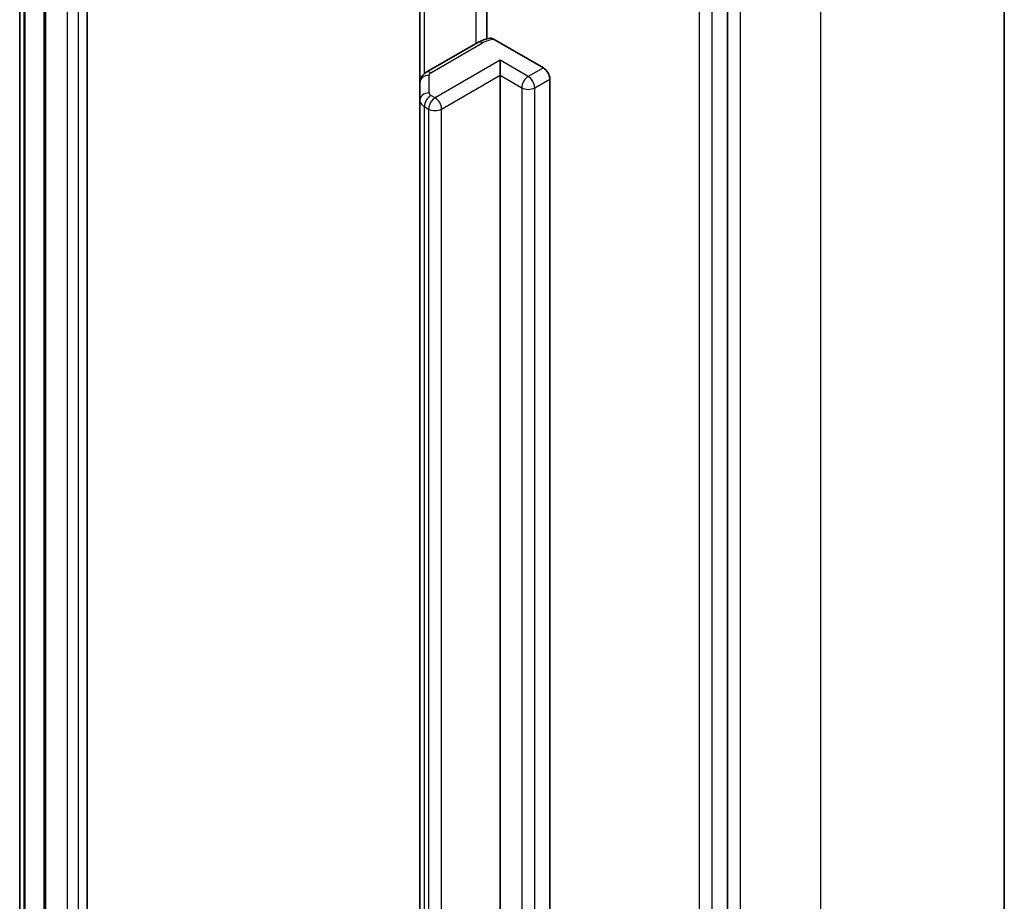
# Model space of a CAD drawing. Units: millimetres. Extents: x 36 to 8894, y 20 to 1565.
# Drawn here: x 909 to 924, y 296 to 309 of the extents above; entities that cross this region are included whole.
import ezdxf

# ---------------------------------------------------------------- set-up
doc = ezdxf.new("R2010")
doc.units = ezdxf.units.MM
doc.header["$LTSCALE"] = 2.5
doc.layers.add('Visible (ISO)', color=7, linetype='Continuous', lineweight=35)
doc.layers.add('Visible Narrow (ISO)', color=7, linetype='Continuous', lineweight=25)

msp = doc.modelspace()

# ---------------------------------------------------------------- linework, layer by layer
at = {"layer": 'Visible (ISO)'}
for p, q in [((923.979, 316.7468), (923.979, 237.0717)), ((919.8677, 232.6218), (919.8677, 312.2152)), ((909.3617, 250.1356), (909.3617, 311.302)), ((909.4379, 311.258), (909.4379, 250.0298)), ((909.7272, 311.091), (909.7272, 249.8628)), ((909.7336, 311.0873), (909.7336, 249.8665)), ((910.3649, 250.1356), (910.3649, 310.7228)), ((916.2968, 310.7586), (916.2968, 308.6612)), ((915.3037, 310.4694), (915.3037, 308.0116)), ((916.163, 308.6083), (915.3985, 308.1669)), ((916.408, 308.6532), (917.1357, 308.233)), ((916.4929, 308.1217), (916.4929, 308.3443)), ((915.3037, 308.0116), (915.3037, 307.7492)), ((916.4929, 239.1277), (916.4929, 308.1217)), ((917.2322, 308.066), (917.2322, 239.072)), ((915.3037, 307.7492), (915.3037, 238.7553))]:
    msp.add_line(p, q, dxfattribs=at)
msp.add_ellipse((917.1357, 308.1217), major_axis=(0.0682, -0.1181), ratio=0.5773503, start_param=0.7853982, end_param=2.3561945, dxfattribs=at)
for points, knots in [([(916.163, 308.6083), (916.1737, 308.6144), (916.1847, 308.6202), (916.2072, 308.6308), (916.2187, 308.6357), (916.2421, 308.6448), (916.254, 308.6489), (916.2781, 308.6563), (916.2904, 308.6597), (916.3152, 308.6656), (916.3278, 308.6682), (916.3404, 308.6704)], [1.57079633, 1.57079633, 1.57079633, 1.57079633, 1.66902196, 1.66902196, 1.7672476, 1.7672476, 1.86547323, 1.86547323, 1.96369886, 1.96369886, 2.0619245, 2.0619245, 2.0619245, 2.0619245]), ([(916.3405, 308.6703), (916.3475, 308.6714), (916.3553, 308.6715), (916.3762, 308.6684), (916.3934, 308.6616), (916.408, 308.6532)], [0.343770977, 0.343770977, 0.343770977, 0.343770977, 0.351002506, 0.351002506, 0.364578114, 0.364578114, 0.364578114, 0.364578114]), ([(915.3037, 308.0116), (915.3037, 308.0268), (915.3058, 308.0418), (915.3135, 308.07), (915.3191, 308.0831), (915.3322, 308.1064), (915.3398, 308.1167), (915.3557, 308.1347), (915.3641, 308.1425), (915.3811, 308.156), (915.3898, 308.1618), (915.3985, 308.1669)], [0.78539816, 0.78539816, 0.78539816, 0.78539816, 0.9424778, 0.9424778, 1.09955743, 1.09955743, 1.25663706, 1.25663706, 1.41371669, 1.41371669, 1.57079633, 1.57079633, 1.57079633, 1.57079633])]:
    msp.add_open_spline(points, degree=3, knots=knots, dxfattribs=at)
at = {"layer": 'Visible Narrow (ISO)'}
for p, q in [((921.2498, 312.9427), (921.2498, 233.2675)), ((920.0606, 232.5809), (920.0606, 312.2561)), ((919.4499, 312.0853), (919.4499, 232.4919)), ((919.6428, 232.4919), (919.6428, 312.0853)), ((909.4283, 250.0428), (909.4283, 311.2636)), ((909.7497, 249.8572), (909.7497, 311.078)), ((916.1348, 310.9401), (916.1348, 308.592)), ((910.0711, 249.8572), (910.0711, 310.8925)), ((910.2318, 310.7997), (910.2318, 249.95)), ((915.3703, 308.1474), (915.3703, 310.5078)), ((915.4667, 308.1601), (916.2312, 308.6015)), ((916.4929, 308.3443), (915.5287, 307.7876)), ((916.9108, 308.1031), (916.4929, 308.3443)), ((917.1357, 308.233), (916.9108, 308.1031)), ((915.4401, 307.8606), (915.4401, 308.123)), ((915.6251, 307.6206), (916.4929, 308.1217)), ((916.4929, 308.1217), (916.8143, 307.9361)), ((917.0072, 307.9361), (917.2322, 308.066)), ((916.8143, 307.9361), (916.8143, 238.9421)), ((917.0072, 238.9421), (917.0072, 307.9361)), ((915.5287, 307.7876), (915.4667, 307.8234)), ((915.3703, 307.6564), (915.4323, 307.6206)), ((915.3703, 238.6625), (915.3703, 307.6564)), ((915.4323, 307.6206), (915.4323, 238.6267)), ((915.6251, 238.6267), (915.6251, 307.6206))]:
    msp.add_line(p, q, dxfattribs=at)
for centre, major_axis, ratio, start_param, end_param in [((916.2312, 308.4902), (-0.0682, 0.1181), 0.5773503, 5.4977871, 6.2831853), ((916.4562, 308.4716), (0.3182, 0), 0.5773503, 1.7229868, 2.3561945), ((915.4667, 308.0488), (-0.0682, 0.1181), 0.5773503, 5.4977871, 6.2831853), ((915.531, 308.123), (-0.0909, 0), 0.5773503, 5.4977871, 6.2831853), ((915.4401, 308.0116), (-0.1364, 0), 0.8164966, 4.712389, 6.2831853), ((916.9108, 307.9918), (0.0682, 0.1181), 0.5773503, 0.7853982, 2.3561945), ((916.9108, 307.9918), (0.0682, -0.1181), 0.5773503, 0.7853982, 2.3561945), ((915.4401, 307.7492), (-0.1364, 0), 0.8164966, 4.712389, 6.2831853), ((915.531, 307.8606), (-0.0909, 0), 0.5773503, 0, 0.7853982), ((916.9108, 307.9918), (0.1364, 0), 0.5773503, 3.9269908, 5.4977871), ((915.531, 307.7492), (-0.2273, 0), 0.5773503, 0, 0.7853982), ((915.4667, 307.7121), (0.0682, 0.1181), 0.5773503, 0.7853982, 2.3561945), ((915.5287, 307.6763), (0.0682, 0.1181), 0.5773503, 0.7853982, 2.3561945), ((915.5287, 307.6763), (0.0682, -0.1181), 0.5773503, 0.7853982, 2.3561945), ((915.5287, 307.6763), (0.1364, 0), 0.5773503, 3.9269908, 5.4977871)]:
    msp.add_ellipse(centre, major_axis=major_axis, ratio=ratio, start_param=start_param, end_param=end_param, dxfattribs=at)

doc.saveas('drawing.dxf')
